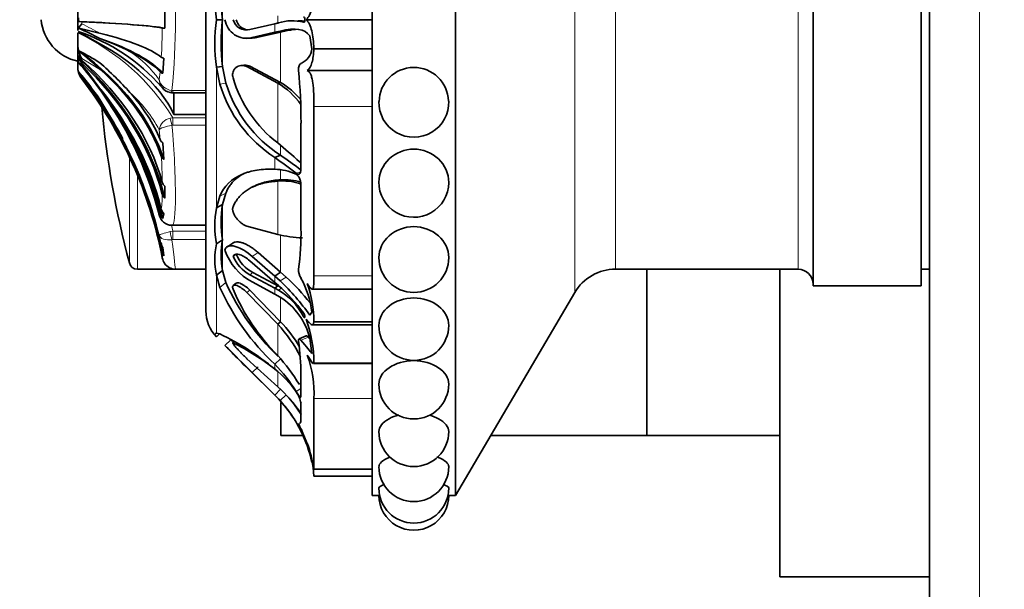
# Model space of a CAD drawing. Units: millimetres. Extents: x 0 to 750, y 0 to 1164.
# Drawn here: x 109 to 168, y 703 to 738 of the extents above; entities that cross this region are included whole.
import ezdxf
from ezdxf import colors
from ezdxf.entities.mleader import LeaderData, LeaderLine
from ezdxf.math import Vec2, Vec3

# ---------------------------------------------------------------- set-up
doc = ezdxf.new("R2010")
doc.units = ezdxf.units.MM
doc.layers.add('DV4_Défaut', color=7, linetype='Continuous')
doc.layers.add('Défaut', color=7, linetype='Continuous')

# ---------------------------------------------------------------- blocks, each defined once
blk = doc.blocks.new('_DOT')
at = {"color": 0}
blk.add_line((0, 0), (-1, 0), dxfattribs=at)
at = {"color": 0, "const_width": 0.333}
blk.add_lwpolyline([(-0.1665, 0, 1), (0.1665, 0, 1)], format="xyb", close=True, dxfattribs=at)
blk = doc.blocks.new('SE3')
at = {"layer": 'DV4_Défaut', "color": 7, "linetype": 'Continuous', "lineweight": 35}
for p, q in [((163.497, 702.653), (163.497, 772.653)), ((129.997, 709.053), (129.997, 766.253)), ((134.997, 709.053), (134.997, 766.253)), ((119.997, 720.153), (119.997, 755.153)), ((156.497, 721.653), (156.497, 753.653)), ((162.997, 721.653), (162.997, 753.653)), ((112.297, 738.301), (112.297, 737.004)), ((117.528, 738.165), (117.528, 737.141)), ((112.343, 737.542), (112.343, 737.763)), ((120.992, 737.653), (120.633, 737.653)), ((126.029, 737.653), (129.997, 737.653)), ((122.641, 737.058), (124.141, 737.412)), ((124.141, 737.412), (124.354, 737.458)), ((124.461, 736.97), (124.141, 736.897)), ((124.83, 736.98), (124.49, 736.909)), ((112.297, 736.85), (112.297, 736.454)), ((112.297, 736.157), (112.297, 736.454)), ((122.418, 736.53), (122.772, 736.549)), ((124.141, 736.897), (122.785, 736.574)), ((124.49, 736.909), (123.137, 736.592)), ((124.49, 736.909), (124.141, 736.897)), ((126.376, 735.903), (126.24, 736.675)), ((112.297, 736.157), (112.297, 735.24)), ((126.497, 735.903), (129.997, 735.903)), ((112.297, 734.889), (112.297, 735.254)), ((112.343, 735.334), (112.343, 735.49)), ((117.475, 735.34), (117.413, 734.429)), ((112.353, 735.068), (112.506, 734.881)), ((120.992, 734.844), (120.633, 734.792)), ((120.633, 734.792), (120.841, 733.771)), ((120.992, 734.844), (121.199, 733.841)), ((122.279, 734.918), (122.103, 734.894)), ((124.315, 733.841), (122.469, 734.829)), ((124.49, 733.872), (122.646, 734.853)), ((126.094, 734.602), (129.997, 734.602)), ((112.343, 734.484), (112.343, 734.482)), ((124.49, 733.872), (124.315, 733.841)), ((118.016, 733.248), (119.997, 733.248)), ((118.081, 733.248), (118.081, 731.955)), ((126.497, 732.431), (126.497, 722.253)), ((119.997, 731.955), (118.081, 731.955)), ((125.716, 728.677), (125.716, 731.432)), ((117.413, 730.252), (117.475, 729.249)), ((124.49, 729.497), (124.141, 729.365)), ((117.528, 727.647), (117.528, 726.923)), ((122.953, 727.665), (122.791, 727.587)), ((124.49, 728.02), (124.315, 727.943)), ((125.716, 725.112), (125.716, 727.689)), ((120.843, 727.038), (120.633, 726.33)), ((121.202, 727.23), (120.992, 726.536)), ((120.992, 726.536), (120.633, 726.33)), ((117.141, 726.078), (117.192, 725.874)), ((117.475, 725.979), (117.413, 725.693)), ((117.955, 725.289), (118.016, 725.289)), ((118.016, 725.289), (119.997, 725.289)), ((122.469, 725.234), (124.315, 724.736)), ((117.249, 724.313), (117.193, 724.689)), ((117.413, 723.963), (117.475, 723.456)), ((120.992, 724.414), (120.633, 724.168)), ((121.615, 724.224), (121.261, 723.983)), ((121.821, 723.562), (121.643, 723.438)), ((122.784, 723.409), (124.141, 722.227)), ((123.137, 723.647), (124.49, 722.471)), ((124.141, 721.855), (122.641, 723.155)), ((115.88, 722.653), (118.166, 722.653)), ((118.166, 722.653), (119.997, 722.653)), ((120.992, 722.578), (120.633, 722.297)), ((120.633, 722.297), (120.841, 721.551)), ((120.992, 722.578), (121.199, 721.842)), ((122.641, 722.314), (124.141, 721.514)), ((122.818, 722.443), (124.315, 721.642)), ((124.49, 722.471), (124.141, 722.227)), ((124.141, 722.227), (124.461, 721.941)), ((124.49, 722.471), (124.829, 722.172)), ((144.624, 722.653), (155.596, 722.653)), ((146.497, 712.653), (146.497, 722.653)), ((146.497, 712.653), (146.497, 722.653)), ((154.497, 704.153), (154.497, 722.653)), ((162.997, 722.653), (163.497, 722.653)), ((121.823, 721.809), (121.646, 721.668)), ((124.141, 721.158), (122.785, 721.884)), ((124.354, 721.669), (124.141, 721.855)), ((124.315, 721.642), (124.141, 721.514)), ((156.497, 721.653), (162.997, 721.653)), ((124.315, 719.346), (122.469, 721.241)), ((124.49, 719.492), (122.646, 721.381)), ((124.141, 721.514), (124.354, 721.394)), ((124.461, 720.974), (124.141, 721.158)), ((126.381, 721.442), (129.997, 721.442)), ((134.997, 709.053), (142.171, 721.25)), ((126.24, 719.887), (126.376, 720.062)), ((124.49, 719.492), (124.315, 719.346)), ((126.383, 719.303), (129.997, 719.303)), ((126.497, 719.484), (129.997, 719.484)), ((120.843, 718.76), (120.633, 718.796)), ((120.821, 718.764), (120.633, 718.582)), ((126.034, 718.646), (125.597, 718.463)), ((121.5, 718.409), (121.143, 718.059)), ((121.716, 718.335), (121.606, 718.228)), ((126.376, 717.588), (126.24, 718.504)), ((122.469, 717.266), (124.315, 715.574)), ((124.49, 717.266), (124.141, 716.937)), ((126.46, 716.976), (129.997, 716.976)), ((126.497, 717.009), (129.997, 717.009)), ((122.641, 716.555), (124.141, 715.07)), ((124.141, 715.07), (122.641, 716.555)), ((122.784, 716.431), (124.141, 715.081)), ((125.716, 714.997), (125.716, 716.315)), ((124.49, 715.44), (124.141, 715.081)), ((124.141, 715.081), (124.461, 714.749)), ((124.141, 715.07), (124.354, 714.854)), ((124.354, 714.855), (124.141, 715.07)), ((124.497, 712.653), (124.497, 714.63)), ((125.716, 713.697), (125.716, 714.587)), ((126.497, 714.869), (126.497, 710.653)), ((124.497, 712.653), (125.827, 712.653)), ((137.114, 712.653), (146.497, 712.653)), ((146.497, 712.653), (154.497, 712.653)), ((126.24, 711.551), (126.376, 711.026)), ((126.49, 710.619), (129.997, 710.619)), ((126.497, 710.208), (129.997, 710.208)), ((129.997, 709.053), (130.399, 709.053)), ((134.597, 709.053), (134.997, 709.053)), ((154.497, 704.153), (163.497, 704.153))]:
    blk.add_line(p, q, dxfattribs=at)
at = {"layer": 'DV4_Défaut', "color": 7, "linetype": 'Continuous', "lineweight": 18}
for p, q in [((166.497, 772.653), (166.497, 702.653)), ((142.171, 721.25), (142.171, 754.055)), ((144.624, 722.653), (144.624, 752.653)), ((155.596, 722.653), (155.596, 752.653)), ((120.992, 740.445), (120.992, 737.653)), ((112.544, 737.528), (112.544, 737.407)), ((120.992, 737.653), (120.992, 734.844)), ((124.315, 737.892), (124.315, 737.413)), ((124.141, 737.412), (124.141, 736.897)), ((124.83, 736.98), (124.461, 736.97)), ((123.137, 736.592), (122.785, 736.574)), ((124.49, 736.909), (124.49, 733.872)), ((112.544, 735.31), (112.544, 735.22)), ((113.673, 734.637), (112.544, 735.31)), ((112.544, 735.044), (112.544, 734.962)), ((120.633, 734.792), (120.633, 726.33)), ((122.646, 734.853), (122.469, 734.829)), ((112.544, 734.094), (112.544, 734.087)), ((113.673, 732.558), (112.544, 734.094)), ((117.193, 734.046), (117.249, 734.512)), ((117.954, 733.399), (118.016, 733.394)), ((118.016, 733.394), (119.997, 733.394)), ((118.016, 733.394), (118.016, 733.248)), ((121.199, 733.841), (120.841, 733.771)), ((124.315, 733.841), (124.315, 730.241)), ((126.497, 732.431), (129.997, 732.431)), ((117.854, 731.733), (118.016, 731.759)), ((118.016, 731.759), (119.997, 731.759)), ((118.016, 731.312), (118.016, 731.759)), ((117.249, 730.441), (117.193, 731.036)), ((118.016, 731.312), (117.954, 731.304)), ((119.997, 731.312), (118.016, 731.312)), ((124.49, 730.092), (124.49, 729.497)), ((115.397, 729.408), (115.397, 723.025)), ((124.141, 729.365), (124.141, 728.657)), ((115.88, 722.653), (115.88, 728.317)), ((124.49, 728.611), (124.49, 728.02)), ((125.686, 728.477), (125.417, 728.416)), ((124.315, 727.943), (124.315, 724.736)), ((121.202, 727.23), (120.843, 727.038)), ((120.992, 726.536), (120.992, 724.414)), ((117.193, 725.936), (117.249, 725.999)), ((117.854, 724.912), (118.016, 724.941)), ((118.016, 724.941), (119.997, 724.941)), ((118.016, 724.426), (118.016, 724.941)), ((124.49, 724.699), (124.49, 722.471)), ((118.016, 724.426), (117.954, 724.421)), ((119.997, 724.426), (118.016, 724.426)), ((120.992, 724.414), (120.992, 722.578)), ((123.137, 723.647), (122.784, 723.409)), ((120.633, 722.297), (120.633, 718.796)), ((122.818, 722.443), (122.641, 722.314)), ((124.141, 722.227), (124.141, 721.855)), ((124.829, 722.172), (124.461, 721.941)), ((126.497, 722.253), (129.997, 722.253)), ((121.199, 721.842), (120.841, 721.551)), ((122.646, 721.381), (122.469, 721.241)), ((124.141, 721.514), (124.141, 721.158)), ((124.535, 721.517), (124.354, 721.394)), ((124.49, 720.923), (124.49, 719.492)), ((124.315, 719.346), (124.315, 717.461)), ((121.728, 718.328), (121.629, 718.232)), ((126.165, 718.564), (125.716, 718.392)), ((124.141, 716.937), (124.141, 716.644)), ((123.137, 716.785), (122.784, 716.431)), ((124.315, 716.509), (124.315, 715.574)), ((124.141, 715.081), (124.141, 715.07)), ((124.829, 715.087), (124.461, 714.749)), ((125.716, 715.469), (125.417, 715.305)), ((126.497, 714.869), (129.997, 714.869)), ((126.497, 710.653), (129.997, 710.653))]:
    blk.add_line(p, q, dxfattribs=at)
for centre, radius, start, end in [((75.573, 737.653), 42.594, 354.26872, 5.73128), ((90.262, 692.951), 49.727, 61.91484, 63.37951), ((80.836, 737.501), 36.544, 356.69869, 359.45387), ((106.53, 724.62), 13.524, 31.86233, 64.76054), ((111.341, 729.738), 7.267, 36.35631, 55.74241), ((86.942, 714.498), 32.776, 35.35546, 38.63575), ((117.979, 734.059), 0.786, 180.9372, 214.875), ((118.034, 734.264), 0.868, 194.48535, 264.70063), ((109.775, 727.005), 8.442, 28.52062, 47.93639), ((118.024, 730.91), 0.84, 101.66937, 171.39726), ((96.008, 720.543), 21.861, 14.28136, 27.31442), ((94.377, 719.17), 23.475, 13.59758, 26.24412), ((80.653, 727.289), 36.73, 0.91446, 3.37393), ((110.237, 727.176), 7.141, 352.63058, 359.93691), ((92.869, 718.833), 25.878, 13.65391, 14.46251)]:
    blk.add_arc(centre, radius, start, end, dxfattribs=at)
at = {"layer": 'DV4_Défaut', "color": 7, "linetype": 'Continuous', "lineweight": 35}
for centre, radius, start, end in [((130.403, 739.075), 9.872, 171.71846, 188.28154), ((133.425, 739.049), 12.511, 173.59319, 186.40681), ((112.897, 737.899), 2.811, 185.02109, 257.67446), ((130.363, 736.222), 9.835, 171.63653, 188.36347), ((133.377, 736.248), 12.464, 173.53084, 186.46916), ((122.457, 737.863), 1.33, 189.05807, 284.26866), ((122.438, 737.852), 0.819, 194.10058, 284.33244), ((122.614, 737.856), 0.819, 194.40131, 262.16543), ((125.174, 734.915), 2.672, 74.97426, 107.86564), ((108.856, 726.294), 11.193, 40.81943, 71.97936), ((68.011, 550.51), 191.827, 76.2292, 76.63049), ((94.48, 699.034), 42.094, 62.95045, 64.85381), ((117.567, 738.603), 1.463, 262.59185, 268.47042), ((105.935, 716.164), 21.763, 64.1269, 69.31278), ((122.81, 737.88), 1.329, 268.34702, 284.26016), ((113.991, 736.192), 1.695, 181.1769, 211.37893), ((37.676, 649.331), 114.248, 48.3032, 49.17452), ((105.451, 722.329), 15.127, 57.30351, 62.79489), ((125.272, 736.044), 1.113, 293.53084, 352.71954), ((117.537, 735.761), 0.425, 239.13632, 261.61028), ((113.642, 734.872), 1.346, 179.24441, 215.3094), ((113.494, 734.814), 1.198, 180, 196.09858), ((7.169, 647.402), 136.929, 38.94029, 39.70864), ((90.464, 716.503), 28.704, 36.21464, 39.182), ((100.188, 719.65), 20.444, 41.78624, 48.91619), ((92.866, 731.483), 32.851, 359.91159, 5.4479), ((132.497, 732.7), 2.082, 1.72443, 179.19797), ((-23.165, 641.639), 164.289, 33.60122, 34.41557), ((92.937, 718.302), 25.293, 35.12943, 39.80685), ((117.503, 734.813), 0.394, 229.82956, 256.72668), ((129.008, 736.338), 7.694, 196.45196, 232.41647), ((88.758, 715.875), 30.455, 28.8586, 35.27176), ((117.97, 733.993), 0.733, 210.96868, 262.44337), ((128.548, 736.105), 8.053, 196.84714, 236.82061), ((128.834, 736.206), 7.993, 197.2054, 237.07403), ((121.898, 729.842), 4.673, 35.48141, 58.84708), ((122.075, 729.76), 4.768, 40.39773, 59.57976), ((83.011, 713.955), 35.976, 25.68919, 31.69228), ((117.95, 733.69), 0.438, 254.67163, 278.62126), ((170.747, 737.653), 57.25, 185.27054, 194.80361), ((96.664, 720.752), 21.158, 14.58031, 33.71019), ((132.497, 732.686), 2.1, 178.7493, 2.07442), ((117.657, 730.629), 0.449, 204.69712, 237.03571), ((99.099, 699.879), 39.468, 47.78262, 50.28863), ((117.739, 729.613), 0.45, 201.16092, 234.13997), ((107.36, 705.479), 29.191, 51.78832, 54.91028), ((110.295, 708.481), 25.36, 52.53285, 55.96441), ((124.087, 725.459), 3.199, 65.43245, 89.03032), ((117.845, 728.018), 0.488, 196.97773, 229.45229), ((124.624, 724.811), 3.147, 71.56893, 95.62349), ((124.75, 724.708), 3.323, 73.29913, 94.49645), ((132.497, 727.871), 2.1, 179.32847, 359.51093), ((117.887, 727.311), 0.528, 195.64833, 227.16562), ((126.255, 725.249), 5.724, 169.11595, 190.88405), ((128.146, 725.475), 7.233, 171.56292, 188.43708), ((117.954, 726.059), 0.77, 189.17081, 270.00528), ((117.963, 726.185), 0.738, 194.576, 221.75346), ((117.941, 726.422), 0.643, 194.5784, 223.51769), ((108.268, 724.924), 17.449, 352.49797, 0.61618), ((126.385, 734.167), 9.655, 257.62557, 266.51442), ((118.117, 724.506), 0.89, 192.52198, 217.61206), ((124.76, 723.233), 4.231, 167.23086, 192.76914), ((126.25, 723.496), 5.338, 170.0958, 189.9042), ((71.607, 717.843), 46.099, 6.83001, 7.42103), ((118.143, 723.967), 0.841, 191.64634, 217.44521), ((118.165, 723.477), 0.801, 190.85431, 217.29727), ((124.388, 724.919), 3.433, 199.05283, 242.16441), ((123.668, 724.231), 2.174, 201.39082, 241.81378), ((123.867, 724.38), 2.203, 201.79804, 241.55255), ((132.497, 723.353), 2.1, 180.19405, 0.1009), ((115.88, 723.153), 0.5, 194.80361, 270), ((118.167, 723.453), 0.8, 215.86346, 269.98548), ((116.458, 713.036), 12.392, 37.72997, 47.50145), ((126.536, 722.625), 0.968, 178.73943, 212.16417), ((144.624, 719.807), 2.845, 90, 149.53446), ((155.596, 721.752), 0.9, 0, 90), ((133.994, 727.473), 14.425, 204.23645, 226.91625), ((134.319, 727.805), 14.411, 204.44109, 226.18838), ((116.34, 712.737), 12, 37.44648, 48.10262), ((115.509, 712.384), 13.094, 34.96243, 46.87402), ((120.646, 719.346), 5.774, 7.12245, 28.59107), ((118.64, 719.311), 7.859, 1.25993, 18.45178), ((133.263, 726.386), 12.637, 202.99218, 224.92733), ((122.392, 718.004), 3.917, 27.48919, 59.94078), ((122.29, 717.534), 4.068, 13.79604, 57.7459), ((122.252, 720.153), 2.255, 180, 224.14944), ((118.325, 713.743), 8.202, 26.2282, 43.08806), ((118.388, 713.732), 8.392, 30.35124, 43.35146), ((118.058, 716.867), 8.44, 0.96551, 19.19125), ((132.497, 719.269), 2.1, 180.11312, 0.05771), ((113.943, 704.38), 15.95, 50.25373, 64.36555), ((20.396, 614.826), 144.246, 45.58766, 45.6982), ((20.396, 614.826), 144.246, 44.77992, 45.6982), ((244.47, 838.72), 172.536, 224.37399, 224.61089), ((35.031, 629.598), 123.953, 45.67568, 45.76522), ((114.808, 704.638), 15.21, 51.95203, 63.35157), ((109.727, 716.153), 15.99, 0.58208, 7.8325), ((-27.919, 566.541), 212.538, 44.89594, 45.27569), ((-11.009, 583.501), 188.588, 44.87214, 45.29997), ((115.783, 709.734), 11.512, 31.30003, 42.16361), ((119.504, 715.132), 6.997, 357.83986, 19.64022), ((116.993, 710.036), 9.936, 32.02453, 43.9947), ((120.634, 712.074), 5.761, 33.88312, 52.50329), ((132.497, 715.744), 2.1, 180.06734, 0.03437), ((118.88, 709.382), 8.24, 33.81183, 48.72429), ((123.992, 714.261), 1.755, 10.71631, 35.7079), ((118.598, 709.386), 7.94, 33.24832, 43.53546), ((118.514, 709.346), 8.035, 15.92652, 42.25967), ((118.546, 709.364), 8.499, 32.31705, 40.82498), ((118.598, 709.386), 7.94, 23.71475, 27.71473), ((118.343, 709.514), 8.174, 10.66034, 25.57048), ((132.497, 712.884), 2.1, 180.03967, 0.02068), ((118.514, 709.346), 8.035, 19.75846, 22.55655), ((118.631, 709.406), 7.901, 20.42036, 22.1944), ((117.953, 709.494), 8.574, 4.77987, 18.26409), ((118.337, 709.366), 8.252, 8.97656, 19.94472), ((118.337, 709.366), 8.252, 8.73473, 8.9631), ((132.497, 710.777), 2.1, 180.02194, 0.01244), ((132.497, 709.487), 2.1, 180.01001, 0.00774), ((132.497, 709.053), 2.1, 180.00167, 0.00565)]:
    blk.add_arc(centre, radius, start, end, dxfattribs=at)
for centre, major_axis, ratio, start_param, end_param in [((92.223, 736.984), (25.7, 0), 0.034899, 0.17556, 0.671472), ((113.494, 737.553), (-1.198, 0), 0.034899, 0.280973, 0.654467), ((92.223, 736.984), (25.614, 0), 0.034899, 0.189455, 0.654467), ((95.13, 729.914), (23.418, 0), 0.438371, 0.200176, 0.748019), ((92.223, 733.261), (25.7, 0), 0.2292, 0.199593, 0.586861), ((92.223, 734.573), (25.614, 0), 0.160743, 0.201316, 0.578192), ((92.223, 726.459), (25.7, 0), 0.58425, 0.186912, 0.669999), ((113.494, 735.717), (-1.198, 0), 0.681998, 0.280973, 0.654467), ((92.223, 723.64), (25.7, 0), 0.731354, 0.17556, 0.671472), ((113.494, 735.577), (-1.198, 0), 0.731354, 0.280973, 0.654467), ((92.223, 724.586), (25.614, 0), 0.681998, 0.189455, 0.654467), ((92.223, 733.261), (25.614, 0), 0.2292, 0.214624, 0.43681), ((92.223, 723.64), (25.614, 0), 0.731354, 0.189455, 0.654467), ((92.223, 726.459), (25.614, 0), 0.58425, 0.201316, 0.578192), ((113.494, 734.816), (-1.198, 0), 0.999391, 0.280973, 0.654467), ((92.223, 718.742), (25.7, 0), 0.986996, 0.481156, 0.669999), ((92.223, 718.505), (25.614, 0), 0.999391, 0.189455, 0.654467), ((92.223, 721.36), (25.7, 0), 0.850352, 0.199593, 0.586861), ((92.223, 722.103), (25.614, 0), 0.811574, 0.201316, 0.578192), ((92.223, 727.571), (25.614, 0), 0.526214, 0.214624, 0.43681), ((92.223, 718.742), (25.614, 0), 0.986996, 0.201316, 0.578192), ((92.223, 721.36), (25.614, 0), 0.850352, 0.214624, 0.43681), ((92.223, 719.003), (25.614, 0), 0.973379, 0.214624, 0.43681), ((92.223, 718.742), (25.7, 0), 0.986996, 0.186912, 0.219131)]:
    blk.add_ellipse(centre, major_axis=major_axis, ratio=ratio, start_param=start_param, end_param=end_param, dxfattribs=at)
at = {"layer": 'DV4_Défaut', "color": 7, "linetype": 'Continuous', "lineweight": 18}
for centre, major_axis, ratio, start_param, end_param in [((117.954, 733.753), (0.081, 0.493), 0.160413, 3.14276, 3.937551), ((117.954, 731.303), (-0.113, 0.487), 0.000583, -1.568285, -0.487829), ((117.954, 724.773), (0.081, -0.493), 0.159588, 4.401616, 5.482072)]:
    blk.add_ellipse(centre, major_axis=major_axis, ratio=ratio, start_param=start_param, end_param=end_param, dxfattribs=at)
at = {"layer": 'DV4_Défaut', "color": 7, "linetype": 'Continuous', "lineweight": 35}
for points, knots in [([(126.497, 739.403), (126.485, 739.196), (126.47, 739.003), (126.427, 738.64), (126.399, 738.474), (126.327, 738.177), (126.282, 738.045), (126.171, 737.819), (126.106, 737.726), (126.029, 737.653)], [0, 0, 0, 0, 0.25, 0.25, 0.5, 0.5, 0.75, 0.75, 1, 1, 1, 1]), ([(125.52, 737.588), (125.563, 737.589), (125.649, 737.587), (125.772, 737.576), (125.868, 737.561), (125.922, 737.55), (125.939, 737.546)], [0, 0, 0, 0, 0.283826, 0.576694, 0.866391, 1, 1, 1, 1]), ([(125.867, 737.496), (125.907, 737.479), (125.946, 737.551), (125.946, 737.755), (125.907, 737.826), (125.867, 737.809)], [0, 0, 0, 0, 0.5, 0.5, 1, 1, 1, 1]), ([(126.029, 737.653), (126.106, 737.579), (126.17, 737.487), (126.28, 737.263), (126.326, 737.131), (126.399, 736.832), (126.427, 736.665), (126.47, 736.302), (126.485, 736.109), (126.497, 735.903)], [0, 0, 0, 0, 0.25, 0.25, 0.5, 0.5, 0.75, 0.75, 1, 1, 1, 1]), ([(125.418, 737.077), (125.381, 737.073), (125.294, 737.063), (125.154, 737.042), (124.996, 737.014), (124.885, 736.991), (124.83, 736.98)], [0, 0, 0, 0, 0.202971, 0.465518, 0.731154, 1, 1, 1, 1]), ([(126.497, 735.903), (126.475, 735.576), (126.439, 735.295), (126.312, 734.857), (126.221, 734.696), (126.094, 734.602)], [0, 0, 0, 0, 0.5, 0.5, 1, 1, 1, 1]), ([(122.469, 734.829), (122.444, 734.839), (122.395, 734.861), (122.319, 734.882), (122.243, 734.895), (122.14, 734.9), (122.015, 734.885), (121.871, 734.826), (121.743, 734.728), (121.655, 734.591), (121.61, 734.446), (121.6, 734.301), (121.619, 734.207), (121.629, 734.159)], [0, 0, 0, 0, 0.062521, 0.124651, 0.186828, 0.249479, 0.376905, 0.498065, 0.629175, 0.748129, 0.834375, 0.91566, 1, 1, 1, 1]), ([(122.646, 734.853), (122.543, 734.901), (122.451, 734.922), (122.322, 734.921), (122.301, 734.92), (122.28, 734.918)], [0, 0, 0, 0, 0.830532, 0.830532, 1, 1, 1, 1]), ([(126.094, 734.602), (126.136, 734.584), (126.174, 734.554), (126.243, 734.473), (126.274, 734.42), (126.329, 734.293), (126.353, 734.219), (126.394, 734.052), (126.411, 733.957), (126.454, 733.655), (126.471, 733.422), (126.492, 732.929), (126.497, 732.679), (126.497, 732.431)], [0, 0, 0, 0, 0.125, 0.125, 0.25, 0.25, 0.375, 0.375, 0.5, 0.5, 0.75, 0.75, 1, 1, 1, 1]), ([(130.397, 727.892), (130.403, 728.399), (130.624, 728.908), (131.403, 729.653), (131.948, 729.869), (133.044, 729.869), (133.592, 729.65), (134.368, 728.91), (134.596, 728.394), (134.597, 727.866), (134.596, 727.859), (134.596, 727.852)], [0, 0, 0, 0, 0.246512, 0.246512, 0.496561, 0.496561, 0.746611, 0.746611, 0.99666, 0.99666, 1, 1, 1, 1]), ([(124.141, 728.657), (123.758, 728.676), (123.404, 728.659), (122.916, 728.583), (122.761, 728.55), (122.539, 728.489), (122.467, 728.466), (122.361, 728.429), (122.326, 728.417), (122.274, 728.397), (122.257, 728.39), (122.224, 728.377), (122.211, 728.371), (121.524, 728.082), (121.078, 727.645), (120.843, 727.038)], [0, 0, 0, 0, 0.25, 0.25, 0.375, 0.375, 0.4375, 0.4375, 0.46875, 0.46875, 0.484375, 0.484375, 0.5, 0.5, 1, 1, 1, 1]), ([(125.417, 728.416), (125.458, 728.383), (125.496, 728.364), (125.565, 728.353), (125.594, 728.359), (125.687, 728.432), (125.716, 728.53), (125.716, 728.677)], [0, 0, 0, 0, 0.25, 0.25, 0.5, 0.5, 1, 1, 1, 1]), ([(125.619, 729.11), (125.627, 729.103), (125.643, 729.089), (125.667, 729.077), (125.691, 729.071), (125.705, 729.072), (125.713, 729.073), (125.713, 729.073)], [0, 0, 0, 0, 0.253301, 0.499823, 0.74492, 0.994092, 1, 1, 1, 1]), ([(122.319, 728.419), (122.304, 728.411), (122.204, 728.36), (122.029, 728.256), (121.81, 728.092), (121.617, 727.908), (121.452, 727.704), (121.31, 727.48), (121.238, 727.313), (121.202, 727.23)], [0, 0, 0, 0, 0.031727, 0.206006, 0.37347, 0.535253, 0.692638, 0.847042, 1, 1, 1, 1]), ([(125.716, 727.689), (125.716, 727.761), (125.709, 727.833), (125.679, 727.975), (125.654, 728.052), (125.569, 728.242), (125.5, 728.326), (125.417, 728.368)], [0, 0, 0, 0, 0.25, 0.25, 0.5, 0.5, 1, 1, 1, 1]), ([(124.315, 727.943), (124.239, 727.938), (124.087, 727.929), (123.866, 727.903), (123.654, 727.868), (123.45, 727.823), (123.256, 727.77), (123.07, 727.707), (122.893, 727.636), (122.693, 727.541), (122.476, 727.415), (122.252, 727.251), (122.055, 727.067), (121.885, 726.863), (121.74, 726.64), (121.666, 726.473), (121.629, 726.39)], [0, 0, 0, 0, 0.066766, 0.132023, 0.19585, 0.25833, 0.31955, 0.379601, 0.438582, 0.496595, 0.587229, 0.674342, 0.7585, 0.840346, 0.92059, 1, 1, 1, 1]), ([(124.49, 728.02), (124.178, 728.006), (123.89, 727.966), (123.493, 727.87), (123.367, 727.832), (123.186, 727.767), (123.127, 727.743), (123.041, 727.706), (123.013, 727.693), (122.974, 727.675), (122.964, 727.67), (122.954, 727.666)], [0, 0, 0, 0, 0.520109, 0.520109, 0.780163, 0.780163, 0.91019, 0.91019, 0.975204, 0.975204, 1, 1, 1, 1]), ([(125.716, 727.706), (125.715, 727.708), (125.699, 727.731), (125.667, 727.771), (125.635, 727.788), (125.619, 727.796)], [0, 0, 0, 0, 0.035599, 0.515012, 1, 1, 1, 1]), ([(121.629, 726.39), (121.624, 726.374), (121.613, 726.343), (121.605, 726.288), (121.605, 726.23), (121.613, 726.168), (121.63, 726.101), (121.666, 725.993), (121.743, 725.839), (121.871, 725.667), (122.015, 725.515), (122.165, 725.393), (122.319, 725.294), (122.419, 725.254), (122.469, 725.234)], [0, 0, 0, 0, 0.043114, 0.084497, 0.125116, 0.16599, 0.208119, 0.252418, 0.371266, 0.502371, 0.623426, 0.750846, 0.875489, 1, 1, 1, 1]), ([(130.397, 723.345), (130.397, 723.347), (130.397, 723.349), (130.396, 723.831), (130.623, 724.311), (131.398, 725.002), (131.942, 725.209), (132.497, 725.209)], [0, 0, 0, 0, 0.001886, 0.001886, 0.500943, 0.500943, 1, 1, 1, 1]), ([(132.497, 725.209), (133.052, 725.209), (133.594, 725.003), (134.368, 724.313), (134.595, 723.83), (134.597, 723.357)], [0, 0, 0, 0, 0.500624, 0.500624, 1, 1, 1, 1]), ([(121.143, 723.799), (121.159, 723.864), (121.188, 723.917), (121.251, 723.978), (121.275, 723.995), (121.33, 724.023), (121.365, 724.035), (121.451, 724.055), (121.514, 724.059), (121.62, 724.05), (121.657, 724.044), (121.734, 724.028), (121.778, 724.016), (122.118, 723.911), (122.441, 723.718), (122.784, 723.409)], [0, 0, 0, 0, 0.125, 0.125, 0.1875, 0.1875, 0.25, 0.25, 0.375, 0.375, 0.4375, 0.4375, 0.5, 0.5, 1, 1, 1, 1]), ([(121.615, 724.224), (121.625, 724.231), (121.651, 724.248), (121.696, 724.268), (121.788, 724.294), (121.942, 724.3), (122.15, 724.253), (122.354, 724.177), (122.543, 724.083), (122.737, 723.964), (122.937, 723.82), (123.07, 723.705), (123.137, 723.647)], [0, 0, 0, 0, 0.0328119, 0.0763988, 0.1218011, 0.2623282, 0.4139794, 0.5285551, 0.643025, 0.7587989, 0.8773166, 1, 1, 1, 1]), ([(122.641, 723.155), (122.54, 723.245), (122.442, 723.319), (122.25, 723.439), (122.164, 723.482), (122.017, 723.532), (121.971, 723.544), (121.887, 723.556), (121.854, 723.557), (121.73, 723.541), (121.673, 723.503), (121.643, 723.438)], [0, 0, 0, 0, 0.25, 0.25, 0.5, 0.5, 0.625, 0.625, 0.75, 0.75, 1, 1, 1, 1]), ([(126.497, 722.253), (126.497, 722.044), (126.492, 721.869), (126.477, 721.665), (126.47, 721.609), (126.452, 721.52), (126.44, 721.487), (126.397, 721.426), (126.357, 721.437), (126.247, 721.552), (126.177, 721.657), (126.094, 721.798)], [0, 0, 0, 0, 0.25, 0.25, 0.375, 0.375, 0.5, 0.5, 0.75, 0.75, 1, 1, 1, 1]), ([(122.469, 721.241), (122.444, 721.265), (122.395, 721.314), (122.319, 721.381), (122.243, 721.443), (122.14, 721.52), (122.015, 721.601), (121.871, 721.67), (121.743, 721.703), (121.655, 721.685), (121.61, 721.631), (121.6, 721.554), (121.619, 721.485), (121.629, 721.45)], [0, 0, 0, 0, 0.062521, 0.124651, 0.186828, 0.249479, 0.376905, 0.498065, 0.629175, 0.748129, 0.834375, 0.91566, 1, 1, 1, 1]), ([(122.646, 721.381), (122.543, 721.484), (122.451, 721.563), (122.291, 721.678), (122.24, 721.711), (122.168, 721.752), (122.144, 721.764), (122.098, 721.786), (122.08, 721.794), (122.004, 721.822), (121.96, 721.833), (121.904, 721.836), (121.887, 721.835), (121.857, 721.828), (121.846, 721.824), (121.829, 721.814), (121.826, 721.812), (121.824, 721.809)], [0, 0, 0, 0, 0.327421, 0.327421, 0.491131, 0.491131, 0.572986, 0.572986, 0.654841, 0.654841, 0.818551, 0.818551, 0.900407, 0.900407, 0.982262, 0.982262, 1, 1, 1, 1]), ([(130.397, 719.265), (130.397, 719.265), (130.397, 719.266), (130.396, 719.692), (130.623, 720.12), (131.398, 720.74), (131.942, 720.926), (132.497, 720.926)], [0, 0, 0, 0, 0.001017, 0.001017, 0.500508, 0.500508, 1, 1, 1, 1]), ([(132.497, 720.926), (133.052, 720.926), (133.594, 720.74), (134.368, 720.122), (134.596, 719.691), (134.597, 719.271)], [0, 0, 0, 0, 0.500352, 0.500352, 1, 1, 1, 1]), ([(125.867, 719.812), (125.907, 719.736), (125.946, 719.718), (125.946, 719.863), (125.907, 719.981), (125.867, 720.034)], [0, 0, 0, 0, 0.5, 0.5, 1, 1, 1, 1]), ([(126.497, 719.484), (126.485, 719.411), (126.47, 719.36), (126.427, 719.302), (126.399, 719.295), (126.327, 719.325), (126.282, 719.361), (126.171, 719.473), (126.106, 719.548), (126.029, 719.641)], [0, 0, 0, 0, 0.25, 0.25, 0.5, 0.5, 0.75, 0.75, 1, 1, 1, 1]), ([(126.033, 718.647), (126.036, 718.648), (126.053, 718.653), (126.095, 718.642), (126.141, 718.591), (126.165, 718.564)], [0, 0, 0, 0, 0.07844, 0.525243, 1, 1, 1, 1]), ([(121.629, 718.232), (121.624, 718.233), (121.613, 718.236), (121.605, 718.231), (121.605, 718.219), (121.613, 718.199), (121.63, 718.172), (121.666, 718.118), (121.743, 718.021), (121.871, 717.876), (122.015, 717.72), (122.165, 717.565), (122.319, 717.41), (122.419, 717.314), (122.469, 717.266)], [0, 0, 0, 0, 0.043114, 0.084497, 0.125116, 0.16599, 0.208119, 0.252418, 0.371266, 0.502371, 0.623426, 0.750846, 0.875489, 1, 1, 1, 1]), ([(126.165, 718.564), (126.196, 718.524), (126.229, 718.484), (126.26, 718.444), (126.261, 718.444)], [0, 0, 0, 0, 0.982295, 1, 1, 1, 1]), ([(126.447, 716.981), (126.428, 716.99), (126.405, 717.014), (126.312, 717.134), (126.221, 717.283), (126.094, 717.484)], [0, 0, 0, 0, 0.3161395, 0.3161395, 1, 1, 1, 1]), ([(130.397, 715.741), (130.397, 715.742), (130.397, 715.742), (130.396, 716.099), (130.623, 716.462), (131.398, 716.991), (131.942, 717.152), (132.497, 717.152)], [0, 0, 0, 0, 0.000526, 0.000526, 0.500263, 0.500263, 1, 1, 1, 1]), ([(132.497, 717.152), (133.052, 717.152), (133.594, 716.992), (134.369, 716.463), (134.596, 716.097), (134.597, 715.745)], [0, 0, 0, 0, 0.500189, 0.500189, 1, 1, 1, 1]), ([(125.417, 715.305), (125.458, 715.238), (125.496, 715.18), (125.565, 715.081), (125.594, 715.043), (125.687, 714.938), (125.716, 714.933), (125.716, 714.997)], [0, 0, 0, 0, 0.25, 0.25, 0.5, 0.5, 1, 1, 1, 1]), ([(130.397, 712.883), (130.397, 712.883), (130.397, 712.883), (130.396, 713.16), (130.623, 713.448), (131.181, 713.752), (131.382, 713.83), (131.602, 713.887)], [0, 0, 0, 0, 0.0003214, 0.0003214, 0.6940363, 0.6940363, 1, 1, 1, 1]), ([(133.436, 713.875), (133.637, 713.819), (133.823, 713.746), (134.369, 713.449), (134.596, 713.159), (134.597, 712.885)], [0, 0, 0, 0, 0.291065, 0.291065, 1, 1, 1, 1]), ([(125.867, 712.579), (125.907, 712.487), (125.946, 712.391), (125.946, 712.392), (125.907, 712.488), (125.867, 712.579)], [0, 0, 0, 0, 0.5, 0.5, 1, 1, 1, 1]), ([(130.397, 710.777), (130.396, 710.966), (130.623, 711.169), (131.027, 711.327), (131.045, 711.334), (131.062, 711.34)], [0, 0, 0, 0, 0.957871, 0.957871, 1, 1, 1, 1]), ([(133.888, 711.356), (133.92, 711.345), (133.951, 711.333), (134.369, 711.17), (134.596, 710.965), (134.597, 710.778)], [0, 0, 0, 0, 0.072766, 0.072766, 1, 1, 1, 1]), ([(134.259, 709.707), (134.475, 709.636), (134.596, 709.557), (134.597, 709.487), (134.597, 709.487), (134.597, 709.487)], [0, 0, 0, 0, 0.999565, 0.999565, 1, 1, 1, 1])]:
    blk.add_open_spline(points, degree=3, knots=knots, dxfattribs=at)
for points in [[(112.297, 737.004), (112.297, 737.097), (112.386, 737.248), (112.544, 737.407)], [(126.24, 736.675), (125.935, 737.124), (125.362, 737.182), (124.461, 736.97)], [(112.297, 735.24), (112.297, 735.092), (112.386, 735.004), (112.544, 734.962)], [(125.568, 734.602), (125.547, 734.818), (125.625, 734.991), (125.716, 735.024)], [(120.531, 718.743), (120.531, 718.707), (120.565, 718.653), (120.633, 718.582)], [(120.633, 718.796), (120.593, 718.797), (120.565, 718.791), (120.548, 718.779)], [(125.568, 718.332), (125.547, 718.493), (125.625, 718.503), (125.716, 718.392)], [(125.716, 718.392), (126.054, 717.981), (126.256, 717.692), (126.376, 717.588)], [(126.497, 717.009), (126.488, 716.987), (126.477, 716.976), (126.463, 716.976)], [(125.716, 713.043), (125.625, 713.232), (125.547, 713.391), (125.568, 713.379)], [(125.641, 713.369), (125.692, 713.393), (125.716, 713.501), (125.716, 713.697)], [(130.397, 709.487), (130.396, 709.555), (130.51, 709.631), (130.713, 709.7)]]:
    blk.add_open_spline(points, degree=3, dxfattribs=at)
at = {"layer": 'DV4_Défaut', "color": 7, "linetype": 'Continuous', "lineweight": 18}
for points in [[(117.954, 731.304), (117.768, 731.274), (117.59, 731.228), (117.316, 731.129), (117.224, 731.077), (117.193, 731.036)], [(117.954, 731.304), (118.107, 729.73), (118.167, 728.157), (118.167, 725.935), (118.107, 725.285), (117.954, 725.289)], [(117.193, 724.689), (117.2, 724.709), (117.269, 724.742), (117.507, 724.823), (117.672, 724.869), (117.854, 724.912)], [(117.954, 724.421), (117.768, 724.4), (117.59, 724.415), (117.316, 724.512), (117.224, 724.592), (117.193, 724.689)]]:
    blk.add_open_spline(points, degree=3, knots=[0, 0, 0, 0, 0.5, 0.5, 1, 1, 1, 1], dxfattribs=at)
blk.add_open_spline([(117.954, 724.421), (118.107, 723.305), (118.167, 722.653), (118.167, 722.653)], degree=3, dxfattribs=at)

msp = doc.modelspace()

# ---------------------------------------------------------------- block references
at = {"layer": 'Défaut'}
msp.add_blockref('SE3', (0, 0), dxfattribs=at)

# ---------------------------------------------------------------- leaders
at = {"layer": 'Défaut', "color": 7, "linetype": 'Continuous', "lineweight": 18}
ml = msp.add_multileader_mtext('Standard', dxfattribs=at)
ml.set_content('{\\pxsm0.9;\\fSolid Edge ISO|b1||i0||c0|p34;\\W1.;04/11/2019\\P}', color=256)
ml.set_leader_properties()
ml.set_arrow_properties(name='DOT')
ml.build(insert=Vec2(0, 0))
ml.multileader.update_dxf_attribs({"leader_type": 0, "dogleg_length": 0, "arrow_head_size": 12})
ctx = ml.context
ctx.base_point, ctx.char_height, ctx.arrow_head_size, ctx.landing_gap_size = Vec3(656.602, 1156.973), 12, 12, 4.2
notes = []
notes.append((ctx, [(0, (0, 0, 0), (0, 0), (1, 0), 1, [])]))
ctx.mtext.insert = Vec3(658.602, 1163.093)
for ctx, leaders in notes:
    for number, flags, end, landing, length, lines in leaders:
        leader = LeaderData()
        leader.index, (leader.has_last_leader_line, leader.has_dogleg_vector, leader.attachment_direction) = number, flags
        leader.last_leader_point, leader.dogleg_vector, leader.dogleg_length = Vec3(end), Vec3(landing), length
        for number, points, colour, breaks in lines:
            line = LeaderLine()
            line.index, line.vertices, line.color, line.breaks = number, Vec3.list(points), colors.encode_raw_color(colour), breaks
            leader.lines.append(line)
        ctx.leaders.append(leader)

doc.saveas('drawing.dxf')
